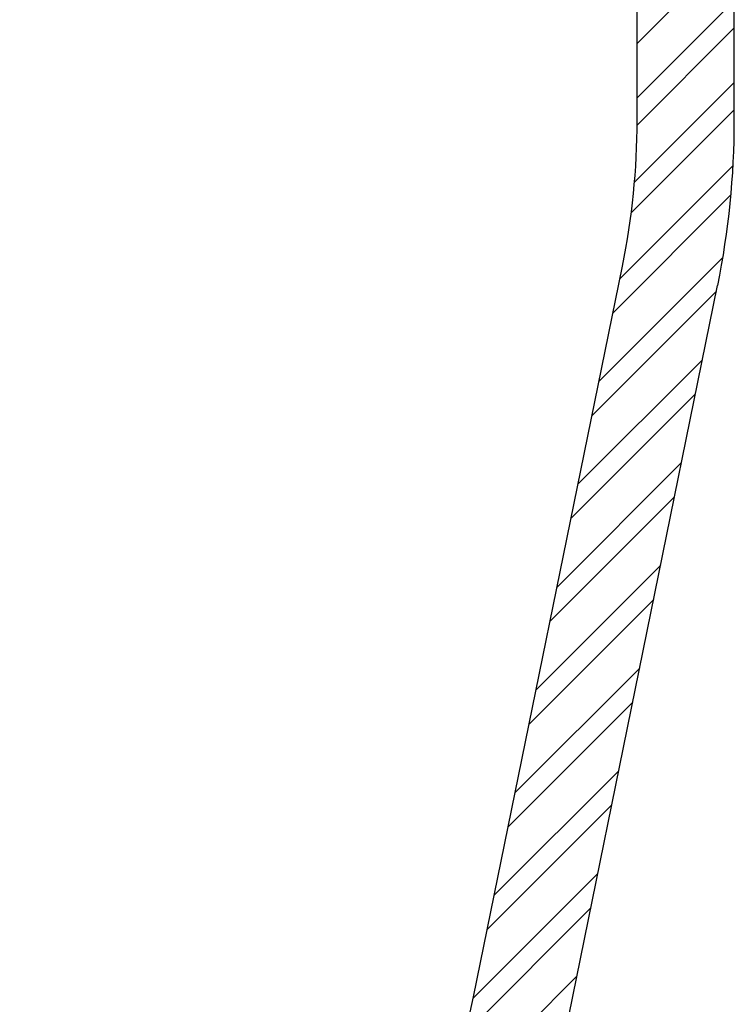
# Model space of a CAD drawing. Units: millimetres. Extents: x 2704 to 8274, y 982 to 8052.
# Drawn here: x 6804 to 8274, y 2437 to 4463 of the extents above; entities that cross this region are included whole.
import ezdxf

# ---------------------------------------------------------------- set-up
doc = ezdxf.new("R2010")
doc.units = ezdxf.units.MM
doc.header["$LTSCALE"] = 50
doc.layers.add('STREFA', color=102, linetype='Continuous')

# ---------------------------------------------------------------- blocks, each defined once
blk = doc.blocks.new('SW_HATCH_0')
at = {"color": 0, "linetype": 'Continuous', "lineweight": 18}
for p, q in [((4588.7, -2707.8), (4388.7, -2907.8)), ((4588.7, -2820), (4388.7, -3020)), ((4588.7, -2876.2), (4388.6, -3076.2)), ((4588.7, -2988.4), (4383.3, -3193.8)), ((4588.7, -3044.5), (4376.6, -3256.6)), ((4586.1, -3159.3), (4353.1, -3392.3)), ((4581.8, -3219.8), (4338.8, -3462.8)), ((4565.1, -3348.7), (4310.1, -3603.8)), ((4552, -3418), (4295.7, -3674.3)), ((4523.3, -3558.9), (4267, -3815.3)), ((4508.9, -3629.4), (4252.6, -3885.7)), ((4480.2, -3770.4), (4223.9, -4026.7)), ((4465.9, -3840.9), (4209.5, -4097.2)), ((4437.2, -3981.8), (4180.8, -4238.2)), ((4422.8, -4052.3), (4166.5, -4308.6)), ((4394.1, -4193.3), (4137.8, -4449.6)), ((4379.7, -4263.8), (4123.4, -4520.1)), ((4351, -4404.7), (4094.7, -4661.1)), ((4336.6, -4475.2), (4080.3, -4731.6)), ((4307.9, -4616.2), (4051.6, -4872.5)), ((4293.6, -4686.7), (4034.7, -4945.6)), ((4264.9, -4827.7), (3981.6, -5110.9))]:
    blk.add_line(p, q, dxfattribs=at)

msp = doc.modelspace()

# ---------------------------------------------------------------- linework, layer by layer
at = {"layer": 'STREFA', "linetype": 'Continuous', "lineweight": 25}
for p, q in [((8074.5, 4255.6), (8074.5, 5781.6)), ((8274.5, 4255.6), (8274.5, 5781.6)), ((7737.9, 2452.1), (8044.3, 3956.1)), ((7933.9, 2412.2), (8240.2, 3916.2))]:
    msp.add_line(p, q, dxfattribs=at)
for centre, radius, start, end in [((6574.5, 4255.6), 1500, 348.4859, 0), ((6574.5, 4255.6), 1700, 348.4859, 0), ((6268.1, 2751.5), 1500, 273.1262, 348.4859)]:
    msp.add_arc(centre, radius, start, end, dxfattribs=at)

# ---------------------------------------------------------------- block references
at = {"color": 102, "linetype": 'Continuous', "lineweight": 18}
msp.add_blockref('SW_HATCH_0', (3685.8, 7322.2), dxfattribs=at)

doc.saveas('drawing.dxf')
